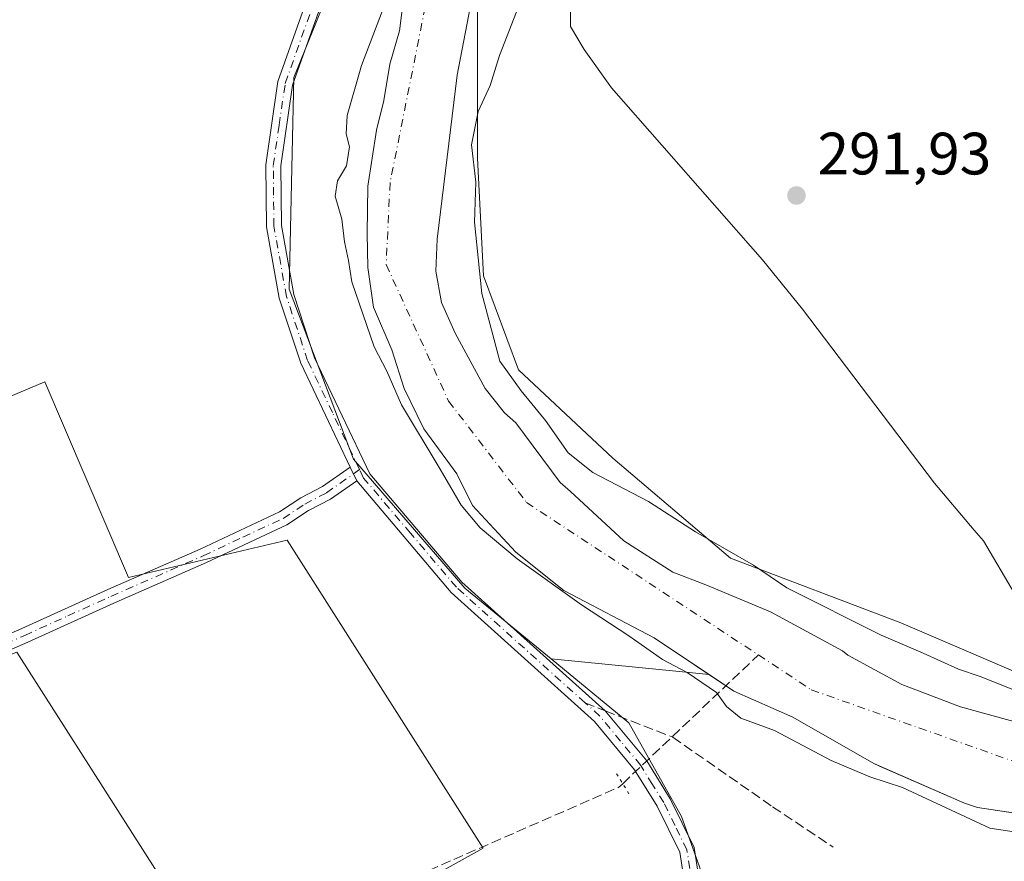
# Model space of a CAD drawing. Units: metres. Extents: x 587507 to 590996, y 4685046 to 4687385.
# Drawn here: x 588755 to 588920, y 4686832 to 4686973 of the extents above; entities that cross this region are included whole.
import ezdxf

# ---------------------------------------------------------------- set-up
doc = ezdxf.new("R2010")
doc.units = ezdxf.units.M
doc.header["$MEASUREMENT"] = 0
for name, pattern in [('DGN Style 3', [2.307223458686699, 1.648016756204785, -0.6592067024819142]), ('DGN Style 4', [2.6384748266838614, 1.318413404963828, -0.6592067024819142, 0.001648016756204785, -0.6592067024819142]), ('DGN Style 5', [1.1536117293433497, 0.4944050268614355, -0.6592067024819142])]:
    doc.linetypes.add(name, pattern=pattern)
for name, color, linetype, lineweight in [('Arbolado forestal CxS', 92, 'Continuous', 0), ('Camino Cxs', 7, 'Continuous', 0), ('Camino eje', 30, 'DGN Style 4', 13), ('Comarca', 135, 'Continuous', 13), ('Comarca CxS', 21, 'Continuous', 0), ('Corriente artificial lineal', 4, 'DGN Style 3', 13), ('Corriente natural Cxs', 4, 'Continuous', 13), ('Corriente natural eje', 4, 'DGN Style 4', 0), ('Cultivos herbáceos CxS', 92, 'Continuous', 0), ('Cultivos leñosos CxS', 92, 'Continuous', 0), ('Curva de nivel normal', 30, 'Continuous', 0), ('Matorral CxS', 135, 'Continuous', 0), ('Municipio', 91, 'Continuous', 13), ('Municipio CxS', 4, 'Continuous', 0), ('Pastizal CxS', 92, 'Continuous', 0), ('Pista no pavimentada Cxs', 111, 'Continuous', 0), ('Pista no pavimentada eje', 91, 'DGN Style 4', 0), ('Puente lineal', 2, 'DGN Style 5', 0), ('Punto de cota en terreno', 7, 'Continuous', 0), ('Rótulo de punto de cota en terreno', 7, 'Continuous', 0), ('Senda', 7, 'DGN Style 3', 0), ('Senda no paivmentada conexión', 7, 'DGN Style 3', 0), ('Suelo desnudo CxS', 253, 'Continuous', 0)]:
    doc.layers.add(name, color=color, linetype=linetype, lineweight=lineweight)
doc.styles.add('Style-Arial', font='txt')

# ---------------------------------------------------------------- blocks, each defined once
blk = doc.blocks.new('*U13')
at = {"layer": 'Cultivos herbáceos CxS', "color": 92, "linetype": 'Continuous', "lineweight": 0}
blk.add_polyline3d([(588814.3887, 4686997.5725, 294.5611000000063), (588800.7346999999, 4686963.7665, 294.0292000000045), (588799.9447999997, 4686928.2827, 294.0283999999957), (588810.7496999997, 4686899.782500001, 294.2704999999987), (588829.4128999999, 4686878.161499999, 294.1107000000048), (588843.8787000002, 4686866.272700001, 294.0798000000068), (588856.9167, 4686855.5573, 294.3028999999952), (588865.7577000001, 4686839.8323, 293.832899999994), (588870.6683, 4686826.074300001, 294.1690999999992), (588868.7043000003, 4686810.349300001, 294.2618999999977), (588849.8655000003, 4686808.7163, 293.0335000000051), (588809.9463000001, 4686791.708699999, 293.1983000000037), (588773.2465000004, 4686776.285900001, 293.4786000000022), (588759.8916999997, 4686765.203400001, 293.6820000000007), (588741.7715999996, 4686770.0964, 292.6600999999937)], dxfattribs=at)
blk.add_polyline3d([(588758.9390000004, 4686912.7675, 292.152700000006), (588658.8022999996, 4686870.523499999, 292.2770000000019), (588685.4008999999, 4686842.3599, 292.4407000000065), (588713.5642999997, 4686851.747500001, 292.575800000006), (588754.2446999997, 4686867.3935, 292.6349999999948), (588790.2304999996, 4686811.066500001, 292.5161999999983), (588832.4757000003, 4686834.535499999, 292.5430000000051), (588799.6190999999, 4686886.1687, 292.559500000003), (588773.0203, 4686879.910499999, 292.3531999999978)], close=True, dxfattribs=at)
blk = doc.blocks.new('*U16')
at = {"layer": 'Suelo desnudo CxS', "color": 253, "linetype": 'Continuous', "lineweight": 0}
for points in [[(588831.1401000004, 4686979.960100001, 288.0553999999975), (588828.1601999998, 4686964.1801, 288.3408000000054), (588824.7701000003, 4686936.690099999, 288.3138000000035), (588824.5301000001, 4686931.300100001, 288.2185999999929), (588825.5301999999, 4686926.030099999, 288.1665999999968), (588827.7801000001, 4686920.890100001, 288.1869000000006), (588832.8202000001, 4686911.610099999, 288.2106000000058), (588836.0800999999, 4686907.520099999, 288.1738999999943), (588837.9733999996, 4686905.8773, 288.3904000000039), (588845.4256999996, 4686895.853800001, 288.2621999999974), (588847.1558999997, 4686894.343, 288.1646000000038), (588856.0897000004, 4686886.096200001, 288.2341000000015), (588864.2917999999, 4686880.804500001, 288.1897000000026), (588869.8480000002, 4686878.687799999, 288.3665000000037), (588880.6961000003, 4686874.189900001, 288.5393999999943), (588892.8037999999, 4686867.628900001, 288.5236000000005), (588893.6901000004, 4686866.920100001, 288.4995999999956), (588902.7100999998, 4686861.9801, 288.2039999999979), (588912.5601000004, 4686858.2401, 288.2982999999949), (588927.9801000003, 4686853.960100001, 288.7418999999936)], [(588930.2784000002, 4686839.1326, 287.6217999999935), (588915.4508999996, 4686841.376900001, 288.2176000000036), (588913.2401000002, 4686842.050100001, 288.0948000000063), (588899.0078999996, 4686848.3048, 287.7664999999979), (588898.0401, 4686848.7301, 287.7289000000019), (588884.4700999996, 4686856.520099999, 288.0500000000029), (588874.5601000004, 4686860.880100001, 288.5448000000033), (588870.4212999997, 4686863.6414, 288.4912999999942), (588861.1901000004, 4686869.800100001, 288.3047999999981), (588846.0201000003, 4686877.7401, 289.2590000000055), (588837.9600999998, 4686884.190099999, 289.1830999999947), (588830.7001, 4686891.9801, 289.1784000000043), (588828.1056000004, 4686897.3365, 288.290399999998), (588822.5405000001, 4686904.8728, 288.888300000006), (588819.2331999998, 4686911.619700001, 288.9551999999967), (588817.1624999996, 4686918.1055, 288.4345999999932), (588814.0738000004, 4686925.245800001, 289.2553999999946), (588813.1610000003, 4686931.9133, 288.5783999999985), (588813.0286999998, 4686937.6018, 288.1015000000043), (588813.1610000003, 4686945.5393, 287.9177999999956), (588814.6162, 4686954.9321, 288.2246000000014), (588815.8068000004, 4686959.959200001, 288.1714000000065), (588816.8651000002, 4686966.044600001, 288.3543000000063), (588818.4526000004, 4686971.6008, 288.3613999999943), (588819.2463999996, 4686977.818600001, 289.4640999999974)]]:
    blk.add_polyline3d(points, dxfattribs=at)
blk = doc.blocks.new('*U19')
at = {"layer": 'Comarca CxS', "color": 21, "linetype": 'Continuous', "lineweight": 0, "flags": 128}
blk.add_lwpolyline([(588847.111999999, 4686977.243000002), (588847.1739999992, 4686972.368000001), (588849.424, 4686968.493000001), (588854.0490000007, 4686962.056), (588879.3609999995, 4686933.181), (588886.0480000008, 4686924.931), (588908.2359999996, 4686895.743000001), (588914.8890000001, 4686887.872), (588916.4230000008, 4686886.056), (588921.6100000001, 4686877.243), (588924.1019999998, 4686872.073999999), (588932.4410000006, 4686839.739), (588932.7970000008, 4686838.181), (588934.61, 4686832.181000001), (588942.4839999995, 4686806.743), (588952.2339999994, 4686773.868000001), (588952.6570000004, 4686772.639000001), (588967.7709999998, 4686731.586033332)], dxfattribs=at)
blk = doc.blocks.new('*U20')
at = {"layer": 'Municipio CxS', "color": 4, "linetype": 'Continuous', "lineweight": 0, "flags": 128}
blk.add_lwpolyline([(588847.111999999, 4686977.243000002), (588847.1739999992, 4686972.368000001), (588849.424, 4686968.493000001), (588854.0490000007, 4686962.056), (588879.3609999995, 4686933.181), (588886.0480000008, 4686924.931), (588908.2359999996, 4686895.743000001), (588914.8890000001, 4686887.872), (588916.4230000008, 4686886.056), (588921.6100000001, 4686877.243), (588924.1019999998, 4686872.073999999), (588932.4410000006, 4686839.739), (588932.7970000008, 4686838.181), (588934.61, 4686832.181000001), (588942.4839999995, 4686806.743), (588952.2339999994, 4686773.868000001), (588952.6570000004, 4686772.639000001), (588967.7709999998, 4686731.586033332)], dxfattribs=at)
blk = doc.blocks.new('5PATER')
at = {"layer": 'Cultivos herbáceos CxS', "linetype": 'Continuous', "lineweight": 0}
h = blk.add_hatch(color=51, dxfattribs=at)
edge = h.paths.add_edge_path()
edge.add_ellipse((0, 0), major_axis=(-0.1095731443231308, -0.1110710700762829), ratio=0.9994222409660322, start_angle=0, end_angle=360)

msp = doc.modelspace()

# ---------------------------------------------------------------- linework, layer by layer
at = {"layer": 'Arbolado forestal CxS', "color": 92, "linetype": 'Continuous', "lineweight": 0, "extrusion": (-0.06707878936758356, -0.9869893221878223, 0.1461249941118999), "elevation": -4665342.927777804, "flags": 128}
msp.add_lwpolyline([(269688.100846241, 689417.4008782868), (269707.4182044357, 689413.6162546481), (269714.7607775423, 689411.7517412128)], dxfattribs=at)
at = {"layer": 'Arbolado forestal CxS', "color": 92, "linetype": 'Continuous', "lineweight": 0}
for points in [[(588843.8787000002, 4686866.272700001, 294.0798000000068), (588856.9167, 4686855.5573, 294.3028999999952), (588865.7577000001, 4686839.8323, 293.832899999994), (588870.6683, 4686826.074300001, 294.1690999999992), (588868.7043000003, 4686810.349300001, 294.2618999999977), (588849.8655000003, 4686808.7163, 293.0335000000051), (588809.9463000001, 4686791.708699999, 293.1983000000037), (588773.2465000004, 4686776.285900001, 293.4786000000022), (588759.8916999997, 4686765.203400001, 293.6820000000007), (588741.7715999996, 4686770.0964, 292.6600999999937), (588733.3049999997, 4686774.753000001, 293.1693999999989), (588725.6849999996, 4686781.1031, 292.7468999999983), (588710.8683000002, 4686781.1031, 292.6410000000033), (588696.8981999997, 4686778.562999999, 292.7213999999949), (588685.0448000003, 4686777.293099999, 292.6993999999977), (588673.6146999998, 4686785.7597, 292.8178999999946), (588658.7981000004, 4686788.299699999, 292.6897999999928), (588651.6014, 4686784.489700001, 292.443299999999), (588641.4413999999, 4686772.636399999, 292.420299999998), (588629.6248000005, 4686767.154300001, 292.2602000000043)], [(588741.7715999996, 4686770.0964, 292.6600999999937), (588759.8916999997, 4686765.203400001, 293.6820000000007), (588773.2465000004, 4686776.285900001, 293.4786000000022), (588809.9463000001, 4686791.708699999, 293.1983000000037), (588849.8655000003, 4686808.7163, 293.0335000000051), (588868.7043000003, 4686810.349300001, 294.2618999999977), (588870.6683, 4686826.074300001, 294.1690999999992), (588865.7577000001, 4686839.8323, 293.832899999994), (588856.9167, 4686855.5573, 294.3028999999952), (588843.8787000002, 4686866.272700001, 294.0798000000068), (588863.1140999999, 4686864.4111, 290.3358000000007), (588870.4212999997, 4686863.6414, 288.4912999999942), (588874.5601000004, 4686860.880100001, 288.5448000000033), (588884.4700999996, 4686856.520099999, 288.0500000000029), (588898.0401, 4686848.7301, 287.7289000000019), (588899.0078999996, 4686848.3048, 287.7664999999979), (588913.2401000002, 4686842.050100001, 288.0948000000063), (588915.4508999996, 4686841.376900001, 288.2176000000036), (588930.2784000002, 4686839.1326, 287.6217999999935)], [(588870.4212999997, 4686863.6414, 288.4912999999942), (588874.5601000004, 4686860.880100001, 288.5448000000033), (588884.4700999996, 4686856.520099999, 288.0500000000029), (588898.0401, 4686848.7301, 287.7289000000019), (588899.0078999996, 4686848.3048, 287.7664999999979), (588913.2401000002, 4686842.050100001, 288.0948000000063), (588915.4508999996, 4686841.376900001, 288.2176000000036), (588930.2784000002, 4686839.1326, 287.6217999999935)]]:
    msp.add_polyline3d(points, dxfattribs=at)
at = {"layer": 'Camino Cxs', "color": 7, "linetype": 'Continuous', "lineweight": 0, "extrusion": (-0.01044209626316428, 0.02184218300570085, 0.9997068978791616), "elevation": 96517.92778384687, "flags": 128}
msp.add_lwpolyline([(-2552757.065813967, -3973387.721405579), (-2552757.065813967, -3973390.249299057)], dxfattribs=at)
at = {"layer": 'Camino Cxs', "color": 7, "linetype": 'Continuous', "lineweight": 0}
for points in [[(588613.7901, 4686810.1801, 293.2350000000006), (588615.2801000001, 4686809.850099999, 293.694399999993), (588617.1001000004, 4686810.030099999, 294.2765000000072), (588621.6801000005, 4686811.380100001, 294.5531000000047), (588631.8701, 4686816.380100001, 292.980899999995), (588645.1401000004, 4686822.6601, 292.9758000000002), (588652.6801000005, 4686825.890100001, 292.7899999999936), (588665.3501000004, 4686831.790100001, 293.1883999999991), (588678.8300999999, 4686837.3201, 292.7446000000054), (588691.6300999997, 4686843.0701, 292.6361999999936), (588705.6201, 4686849.720100001, 292.6296000000002), (588721.9001000002, 4686856.610099999, 292.6162999999942), (588738.5500999996, 4686864.140100001, 292.6100000000006), (588755.0900999998, 4686871.360099999, 292.8625000000029), (588769.5401, 4686877.9001, 292.7419999999984), (588785.0301000001, 4686884.700099999, 292.4470000000001), (588798.3300999999, 4686890.940099999, 292.7189999999973), (588801.9200999998, 4686893.300100001, 293.1542999999947), (588805.5701000001, 4686895.200099999, 293.773199999996), (588810.1901000004, 4686898.4301, 294.3334999999934)], [(588738.5500999996, 4686864.140100001, 292.6100000000006), (588755.0900999998, 4686871.360099999, 292.8625000000029), (588769.5401, 4686877.9001, 292.7419999999984), (588785.0301000001, 4686884.700099999, 292.4470000000001), (588798.3300999999, 4686890.940099999, 292.7189999999973), (588801.9200999998, 4686893.300100001, 293.1542999999947), (588805.5701000001, 4686895.200099999, 293.773199999996), (588810.1901000004, 4686898.4301, 294.3334999999934), (588811.2801000001, 4686896.1501, 294.3947000000044), (588806.8701, 4686893.0601, 294.0319000000018), (588803.1901000004, 4686891.140100001, 293.6555999999982), (588799.5500999996, 4686888.7501, 293.2400999999954), (588786.0601000004, 4686882.4301, 292.6251000000047), (588770.5500999996, 4686875.620100001, 293.4967999999935), (588756.1001000004, 4686869.0701, 293.6120999999985), (588739.5701000001, 4686861.860099999, 292.6925999999949)], [(588811.2801000001, 4686896.1501, 294.3947000000044), (588806.8701, 4686893.0601, 294.0319000000018), (588803.1901000004, 4686891.140100001, 293.6555999999982), (588799.5500999996, 4686888.7501, 293.2400999999954), (588786.0601000004, 4686882.4301, 292.6251000000047), (588770.5500999996, 4686875.620100001, 293.4967999999935), (588756.1001000004, 4686869.0701, 293.6120999999985), (588739.5701000001, 4686861.860099999, 292.6925999999949), (588722.9001000002, 4686854.3201, 292.7121000000043), (588706.6501000002, 4686847.440099999, 292.7407999999996), (588692.6801000005, 4686840.800100001, 292.6913999999961), (588679.8201000001, 4686835.020099999, 292.7342000000062), (588666.3601000002, 4686829.5001, 293.1882000000041), (588653.7001, 4686823.600099999, 292.9210000000021), (588646.1700999998, 4686820.380100001, 293.0617000000057), (588632.9600999998, 4686814.130100001, 293.0795999999973), (588622.5800999999, 4686809.040100001, 293.8135000000038), (588619.5917999997, 4686808.1908, 293.8151000000071)]]:
    msp.add_polyline3d(points, dxfattribs=at)
at = {"layer": 'Camino eje', "color": 30, "linetype": 'DGN Style 4', "lineweight": 13}
msp.add_polyline3d([(588747.3300999999, 4686866.610099999, 292.6548999999941), (588755.5950999996, 4686870.215100001, 293.2063000000053), (588762.8201000001, 4686873.4901, 292.9082999999956), (588770.0450999998, 4686876.7601, 293.0592000000034), (588785.5450999998, 4686883.565099999, 292.5354999999981), (588792.1951000001, 4686886.6851, 292.475099999996), (588798.9401000004, 4686889.845100001, 292.9557999999961), (588802.5551000005, 4686892.220100001, 293.3319999999949), (588806.2200999996, 4686894.130100001, 293.9033999999957), (588810.7330999998, 4686897.2941, 294.3469999999944), (588811.7710999995, 4686898.0153, 294.4375)], dxfattribs=at)
at = {"layer": 'Comarca', "color": 135, "linetype": 'Continuous', "lineweight": 13, "flags": 128}
msp.add_lwpolyline([(588847.1119999996, 4686977.243000003), (588847.1739999999, 4686972.368000002), (588849.4240000006, 4686968.493), (588854.0490000013, 4686962.056000001), (588879.361, 4686933.181000001), (588886.0480000013, 4686924.931000001), (588908.2360000003, 4686895.743000002), (588914.8890000007, 4686887.872000001), (588916.4230000013, 4686886.055999998), (588921.6100000006, 4686877.243000001), (588924.1020000004, 4686872.073999997), (588932.441000001, 4686839.738999999), (588932.7970000014, 4686838.181), (588934.6100000005, 4686832.181000002), (588942.4840000002, 4686806.743000001), (588952.2340000023, 4686773.868), (588952.6570000009, 4686772.639000001), (588967.7710000004, 4686731.585999999)], dxfattribs=at)
msp.add_lwpolyline([(588847.1119999996, 4686977.243000003), (588847.1739999999, 4686972.368000002), (588849.4240000006, 4686968.493), (588854.0490000013, 4686962.056000001), (588879.361, 4686933.181000001), (588886.0480000013, 4686924.931000001), (588908.2360000003, 4686895.743000002), (588914.8890000007, 4686887.872000001), (588916.4230000013, 4686886.055999998), (588921.6100000006, 4686877.243000001), (588924.1020000004, 4686872.073999997), (588932.441000001, 4686839.738999999), (588932.7970000014, 4686838.181), (588934.6100000005, 4686832.181000002), (588942.4840000002, 4686806.743000001), (588952.2340000023, 4686773.868), (588952.6570000009, 4686772.639000001), (588967.7710000004, 4686731.585999999)], dxfattribs=at)
at = {"layer": 'Comarca CxS', "color": 21, "linetype": 'Continuous', "lineweight": 0, "flags": 128}
msp.add_lwpolyline([(588967.7709999998, 4686731.586033332), (588952.6570000004, 4686772.639000001), (588952.2339999994, 4686773.868000001), (588942.4839999995, 4686806.743), (588934.61, 4686832.181000001), (588932.7970000008, 4686838.181), (588932.4410000006, 4686839.739), (588924.1019999998, 4686872.073999999), (588921.6100000001, 4686877.243), (588916.4230000008, 4686886.056), (588914.8890000001, 4686887.872), (588908.2359999996, 4686895.743000001), (588886.0480000008, 4686924.931), (588879.3609999995, 4686933.181), (588854.0490000007, 4686962.056), (588849.424, 4686968.493000001), (588847.1739999992, 4686972.368000001), (588847.111999999, 4686977.243000002)], dxfattribs=at)
at = {"layer": 'Corriente artificial lineal', "color": 4, "linetype": 'DGN Style 3', "lineweight": 13, "extrusion": (0.1429794613621957, 0.1355657394201299, 0.9803972684193127), "elevation": 719857.9758308466, "flags": 128}
msp.add_lwpolyline([(2995945.205985797, -3580417.213750921), (2995945.205985797, -3580449.217352048)], dxfattribs=at)
at = {"layer": 'Corriente artificial lineal', "color": 4, "linetype": 'DGN Style 3', "lineweight": 13}
msp.add_polyline3d([(588620.2807, 4686807.1492, 292.6713000000018), (588669.4357000003, 4686829.191299999, 292.8309000000008), (588700.6566000005, 4686778.391200001, 292.6872000000003), (588702.2440999999, 4686775.7454, 292.6953999999969), (588785.3234999999, 4686814.162900001, 292.5996000000014), (588855.2795000002, 4686844.7488, 293.5950000000012), (588855.9035, 4686845.340500001, 293.780700000003)], dxfattribs=at)
at = {"layer": 'Corriente natural Cxs', "color": 4, "linetype": 'Continuous', "lineweight": 13}
for points in [[(588831.1401000004, 4686979.960100001, 288.0553999999975), (588828.1601, 4686964.1801, 288.3407000000007), (588824.7701000003, 4686936.690099999, 288.3138000000035), (588824.5301000001, 4686931.300100001, 288.2185999999929), (588825.5301000001, 4686926.030099999, 288.1665999999968), (588827.7801000001, 4686920.890100001, 288.1869000000006), (588832.8201000001, 4686911.610099999, 288.2106000000058), (588836.0800999999, 4686907.520099999, 288.1738999999943), (588837.9732999997, 4686905.8773, 288.3904000000039), (588845.4256999996, 4686895.853800001, 288.2621999999974), (588847.1558999997, 4686894.343, 288.1646000000038), (588856.0897000004, 4686886.096200001, 288.2341000000015), (588864.2917999999, 4686880.804500001, 288.1897000000026), (588869.8480000002, 4686878.687799999, 288.3665000000037), (588880.6960000005, 4686874.189900001, 288.5393999999943), (588892.8037999999, 4686867.628900001, 288.5236000000005), (588893.6901000004, 4686866.920100001, 288.4995999999956), (588902.7100999998, 4686861.9801, 288.2039999999979), (588912.5601000004, 4686858.2401, 288.2982999999949), (588927.9801000003, 4686853.960100001, 288.7418999999936)], [(588831.1401000004, 4686979.960100001, 288.0553999999975), (588828.1601, 4686964.1801, 288.3407000000007), (588824.7701000003, 4686936.690099999, 288.3138000000035), (588824.5301000001, 4686931.300100001, 288.2185999999929), (588825.5301000001, 4686926.030099999, 288.1665999999968), (588827.7801000001, 4686920.890100001, 288.1869000000006), (588832.8201000001, 4686911.610099999, 288.2106000000058), (588836.0800999999, 4686907.520099999, 288.1738999999943), (588837.9732999997, 4686905.8773, 288.3904000000039), (588845.4256999996, 4686895.853800001, 288.2621999999974), (588847.1558999997, 4686894.343, 288.1646000000038), (588856.0897000004, 4686886.096200001, 288.2341000000015), (588864.2917999999, 4686880.804500001, 288.1897000000026), (588869.8480000002, 4686878.687799999, 288.3665000000037), (588880.6960000005, 4686874.189900001, 288.5393999999943), (588892.8037999999, 4686867.628900001, 288.5236000000005), (588893.6901000004, 4686866.920100001, 288.4995999999956), (588902.7100999998, 4686861.9801, 288.2039999999979), (588912.5601000004, 4686858.2401, 288.2982999999949), (588927.9801000003, 4686853.960100001, 288.7418999999936)], [(588930.4895000001, 4686839.100600001, 287.6162999999942), (588915.4507999998, 4686841.376900001, 288.2176000000036), (588913.2401000002, 4686842.050100001, 288.0948000000063), (588898.0401, 4686848.7301, 287.7289000000019), (588884.4700999996, 4686856.520099999, 288.0500000000029), (588874.5601000004, 4686860.880100001, 288.5448000000033), (588861.1901000004, 4686869.800100001, 288.3047999999981), (588846.0201000003, 4686877.7401, 289.2590000000055), (588837.9600999998, 4686884.190099999, 289.1830999999947), (588830.7001, 4686891.9801, 289.1784000000043), (588828.1056000004, 4686897.3365, 288.290399999998), (588822.5405000001, 4686904.8728, 288.888300000006), (588819.2331999998, 4686911.619700001, 288.9551999999967), (588817.1624999996, 4686918.1055, 288.4345999999932), (588814.0738000004, 4686925.245800001, 289.2553999999946), (588813.1610000003, 4686931.9133, 288.5783999999985), (588813.0286999998, 4686937.6018, 288.1015000000043), (588813.1610000003, 4686945.5393, 287.9177999999956), (588814.6162, 4686954.9321, 288.2246000000014), (588815.8068000004, 4686959.959200001, 288.1714000000065), (588816.8651000002, 4686966.044600001, 288.3543000000063), (588818.4526000004, 4686971.6008, 288.3613999999943), (588819.2463999996, 4686977.818600001, 289.4640999999974)], [(588930.4895000001, 4686839.100600001, 287.6162999999942), (588915.4507999998, 4686841.376900001, 288.2176000000036), (588913.2401000002, 4686842.050100001, 288.0948000000063), (588898.0401, 4686848.7301, 287.7289000000019), (588884.4700999996, 4686856.520099999, 288.0500000000029), (588874.5601000004, 4686860.880100001, 288.5448000000033), (588861.1901000004, 4686869.800100001, 288.3047999999981), (588846.0201000003, 4686877.7401, 289.2590000000055), (588837.9600999998, 4686884.190099999, 289.1830999999947), (588830.7001, 4686891.9801, 289.1784000000043), (588828.1056000004, 4686897.3365, 288.290399999998), (588822.5405000001, 4686904.8728, 288.888300000006), (588819.2331999998, 4686911.619700001, 288.9551999999967), (588817.1624999996, 4686918.1055, 288.4345999999932), (588814.0738000004, 4686925.245800001, 289.2553999999946), (588813.1610000003, 4686931.9133, 288.5783999999985), (588813.0286999998, 4686937.6018, 288.1015000000043), (588813.1610000003, 4686945.5393, 287.9177999999956), (588814.6162, 4686954.9321, 288.2246000000014), (588815.8068000004, 4686959.959200001, 288.1714000000065), (588816.8651000002, 4686966.044600001, 288.3543000000063), (588818.4526000004, 4686971.6008, 288.3613999999943), (588819.2463999996, 4686977.818600001, 289.4640999999974)]]:
    msp.add_polyline3d(points, dxfattribs=at)
at = {"layer": 'Corriente natural eje', "color": 4, "linetype": 'DGN Style 4', "lineweight": 0}
msp.add_polyline3d([(588822.7701000003, 4686975.600099999, 287.5265999999974), (588816.8800999997, 4686946.1601, 287.6584000000003), (588816.2301000003, 4686932.4101, 287.911300000007), (588826.7001, 4686909.5101, 287.1873999999953), (588839.7901, 4686892.5001, 287.1791999999987), (588878.6722999997, 4686866.9287, 287.4750000000058), (588887.5500999996, 4686861.090100001, 287.4502000000066), (588941.2100999998, 4686842.110099999, 287.3502000000008), (589005.3400999998, 4686827.0601, 287.8046999999933), (589021.0401, 4686811.350099999, 287.6983000000037), (589031.5100999996, 4686785.8301, 286.3600000000006), (589034.7701000003, 4686742.850099999, 287.0783999999985)], dxfattribs=at)
at = {"layer": 'Cultivos herbáceos CxS', "color": 92, "linetype": 'Continuous', "lineweight": 0}
for points in [[(588897.8265000005, 4687358.4608, 294.2231999999931), (588909.9398999996, 4687342.7415, 294.3081999999995), (588917.7984999996, 4687319.1557, 294.2348000000056), (588925.6557999998, 4687273.9483, 294.5071000000025), (588928.1865999997, 4687255.378900001, 294.0987000000023), (588935.5006999997, 4687252.101700001, 293.1294999999955), (588938.8179000001, 4687195.2303, 293.6358999999939), (588941.6272999998, 4687163.8521, 292.9741000000067), (588920.7685000002, 4687139.578500001, 292.9021000000066), (588907.0160999997, 4687112.060699999, 294.1919999999955), (588884.0878999997, 4687080.224099999, 293.6502999999939), (588857.6338999998, 4687057.723099999, 294.0746000000072), (588833.6836999999, 4687039.058300001, 294.0864000000001), (588817.6513999999, 4687004.5875, 294.4098999999987), (588814.3887, 4686997.5725, 294.5611000000063), (588800.7346999999, 4686963.7665, 294.0292000000045), (588799.9447999997, 4686928.2827, 294.0283999999957), (588810.7496999997, 4686899.782500001, 294.2704999999987), (588829.4128999999, 4686878.161499999, 294.1107000000048), (588843.8787000002, 4686866.272700001, 294.0798000000068)], [(588852.4329000004, 4686999.1183, 287.9358999999968), (588847.1612999998, 4686994.443700001, 288.0513999999966), (588845.3547, 4686993.669299999, 287.9655000000057), (588831.5405000001, 4686974.9221, 288.422000000006), (588831.5405000001, 4686950.2545, 290.0255999999936), (588832.5270999996, 4686930.520300001, 289.9853000000003), (588838.4471000005, 4686914.733100001, 290.4784000000073), (588854.2345000004, 4686899.932499999, 290.9747000000062), (588873.9682, 4686883.158299999, 290.0954999999958), (588902.5821000002, 4686872.304500001, 290.8040000000037), (588927.7522999998, 4686861.517300001, 290.4069000000018), (588927.5948999999, 4686862.7193, 290.5383000000002), (588963.6584999999, 4686855.6437, 290.5029000000068), (588994.9654000001, 4686853.8003, 292.3706999999995), (588995.9124999996, 4686864.103499999, 293.7053000000014), (588991.4914999995, 4686878.160300001, 292.0415000000066), (588940.4121000003, 4686925.333699999, 293.3999999999942), (588929.6073000003, 4686959.7303, 293.4775999999983), (588922.7324999999, 4687046.2149, 293.9784999999974), (588928.0975000003, 4687057.8007, 293.8840999999957), (588930.9370999997, 4687059.4617, 293.7170000000042), (588932.5176999997, 4687060.386499999, 293.7728000000061), (588943.0787000004, 4687085.2685, 292.8242000000027), (588974.5390999997, 4687122.710300001, 293.5641999999934)], [(588831.5405000001, 4686974.9221, 288.422000000006), (588831.5405000001, 4686950.2545, 290.0255999999936), (588832.5270999996, 4686930.520300001, 289.9853000000003), (588838.4471000005, 4686914.733100001, 290.4784000000073), (588854.2345000004, 4686899.932499999, 290.9747000000062), (588873.9682, 4686883.158299999, 290.0954999999958), (588902.5821000002, 4686872.304500001, 290.8040000000037), (588927.7522999998, 4686861.517300001, 290.4069000000018), (588927.5948999999, 4686862.7193, 290.5383000000002), (588963.6584999999, 4686855.6437, 290.5029000000068), (588994.9654000001, 4686853.8003, 292.3706999999995), (588995.9124999996, 4686864.103499999, 293.7053000000014), (588991.4914999995, 4686878.160300001, 292.0415000000066), (588940.4121000003, 4686925.333699999, 293.3999999999942), (588929.6073000003, 4686959.7303, 293.4775999999983), (588922.7324999999, 4687046.2149, 293.9784999999974)], [(588927.9801000003, 4686853.960100001, 288.7418999999936), (588912.5601000004, 4686858.2401, 288.2982999999949), (588902.7100999998, 4686861.9801, 288.2039999999979), (588893.6901000004, 4686866.920100001, 288.4995999999956), (588892.8037999999, 4686867.628900001, 288.5236000000005), (588880.6961000003, 4686874.189900001, 288.5393999999943), (588869.8480000002, 4686878.687799999, 288.3665000000037), (588864.2917999999, 4686880.804500001, 288.1897000000026), (588856.0897000004, 4686886.096200001, 288.2341000000015), (588847.1558999997, 4686894.343, 288.1646000000038), (588845.4256999996, 4686895.853800001, 288.2621999999974), (588837.9733999996, 4686905.8773, 288.3904000000039), (588836.0800999999, 4686907.520099999, 288.1738999999943), (588832.8202000001, 4686911.610099999, 288.2106000000058), (588827.7801000001, 4686920.890100001, 288.1869000000006), (588825.5301999999, 4686926.030099999, 288.1665999999968), (588824.5301000001, 4686931.300100001, 288.2185999999929), (588824.7701000003, 4686936.690099999, 288.3138000000035), (588828.1601999998, 4686964.1801, 288.3408000000054), (588831.1401000004, 4686979.960100001, 288.0553999999975)], [(588831.1401000004, 4686979.960100001, 288.0553999999975), (588828.1601999998, 4686964.1801, 288.3408000000054), (588824.7701000003, 4686936.690099999, 288.3138000000035), (588824.5301000001, 4686931.300100001, 288.2185999999929), (588825.5301999999, 4686926.030099999, 288.1665999999968), (588827.7801000001, 4686920.890100001, 288.1869000000006), (588832.8202000001, 4686911.610099999, 288.2106000000058), (588836.0800999999, 4686907.520099999, 288.1738999999943), (588837.9733999996, 4686905.8773, 288.3904000000039), (588845.4256999996, 4686895.853800001, 288.2621999999974), (588847.1558999997, 4686894.343, 288.1646000000038), (588856.0897000004, 4686886.096200001, 288.2341000000015), (588864.2917999999, 4686880.804500001, 288.1897000000026), (588869.8480000002, 4686878.687799999, 288.3665000000037), (588880.6961000003, 4686874.189900001, 288.5393999999943), (588892.8037999999, 4686867.628900001, 288.5236000000005), (588893.6901000004, 4686866.920100001, 288.4995999999956), (588902.7100999998, 4686861.9801, 288.2039999999979), (588912.5601000004, 4686858.2401, 288.2982999999949), (588927.9801000003, 4686853.960100001, 288.7418999999936)], [(588790.2304999996, 4686811.066500001, 292.5161999999983), (588832.4757000003, 4686834.535499999, 292.5430000000051), (588799.6190999999, 4686886.1687, 292.559500000003), (588773.0203, 4686879.910499999, 292.3531999999978), (588758.9390000004, 4686912.7675, 292.152700000006), (588658.8022999996, 4686870.523499999, 292.2770000000019), (588685.4008999999, 4686842.3599, 292.4407000000065), (588713.5642999997, 4686851.747500001, 292.575800000006), (588754.2446999997, 4686867.3935, 292.6349999999948), (588790.2304999996, 4686811.066500001, 292.5161999999983)], [(588843.8787000002, 4686866.272700001, 294.0798000000068), (588856.9167, 4686855.5573, 294.3028999999952), (588865.7577000001, 4686839.8323, 293.832899999994), (588870.6683, 4686826.074300001, 294.1690999999992), (588868.7043000003, 4686810.349300001, 294.2618999999977), (588849.8655000003, 4686808.7163, 293.0335000000051), (588809.9463000001, 4686791.708699999, 293.1983000000037), (588773.2465000004, 4686776.285900001, 293.4786000000022), (588759.8916999997, 4686765.203400001, 293.6820000000007), (588741.7715999996, 4686770.0964, 292.6600999999937), (588733.3049999997, 4686774.753000001, 293.1693999999989), (588725.6849999996, 4686781.1031, 292.7468999999983), (588710.8683000002, 4686781.1031, 292.6410000000033), (588696.8981999997, 4686778.562999999, 292.7213999999949), (588685.0448000003, 4686777.293099999, 292.6993999999977), (588673.6146999998, 4686785.7597, 292.8178999999946), (588658.7981000004, 4686788.299699999, 292.6897999999928), (588651.6014, 4686784.489700001, 292.443299999999), (588641.4413999999, 4686772.636399999, 292.420299999998), (588629.6248000005, 4686767.154300001, 292.2602000000043)]]:
    msp.add_polyline3d(points, dxfattribs=at)
at = {"layer": 'Cultivos leñosos CxS', "color": 92, "linetype": 'Continuous', "lineweight": 0}
msp.add_polyline3d([(588758.9390000004, 4686912.7675, 292.152700000006), (588773.0203, 4686879.910499999, 292.3531999999978), (588799.6190999999, 4686886.1687, 292.559500000003), (588832.4757000003, 4686834.535499999, 292.5430000000051), (588790.2304999996, 4686811.066500001, 292.5161999999983), (588754.2446999997, 4686867.3935, 292.6349999999948), (588713.5642999997, 4686851.747500001, 292.575800000006), (588685.4008999999, 4686842.3599, 292.4407000000065), (588658.8022999996, 4686870.523499999, 292.2770000000019)], close=True, dxfattribs=at)
msp.add_polyline3d([(588790.2304999996, 4686811.066500001, 292.5161999999983), (588832.4757000003, 4686834.535499999, 292.5430000000051), (588799.6190999999, 4686886.1687, 292.559500000003), (588773.0203, 4686879.910499999, 292.3531999999978), (588758.9390000004, 4686912.7675, 292.152700000006), (588658.8022999996, 4686870.523499999, 292.2770000000019), (588685.4008999999, 4686842.3599, 292.4407000000065), (588713.5642999997, 4686851.747500001, 292.575800000006), (588754.2446999997, 4686867.3935, 292.6349999999948), (588790.2304999996, 4686811.066500001, 292.5161999999983)], dxfattribs=at)
at = {"layer": 'Curva de nivel normal', "color": 30, "linetype": 'Continuous', "lineweight": 0, "elevation": 290, "flags": 128}
for points in [[(588925.6799999997, 4686836.6601), (588917.5099999999, 4686837.870100001), (588902.8399999999, 4686844.710100001), (588897.3799999999, 4686846.4801), (588890.8600000005, 4686849.2401), (588881.3499999996, 4686854.2601), (588875.7000000002, 4686856.3301), (588873.3399999999, 4686858.300100001), (588871.6600000003, 4686860.620100001), (588866.7000000002, 4686863.9901), (588862.5599999996, 4686866.190099999), (588856.9299999997, 4686870.140100001), (588849.0199999996, 4686875.3201), (588838.2000000002, 4686883.0801), (588831.9800000004, 4686888.2601), (588828.7999999998, 4686892.0801), (588825.0999999996, 4686898.390100001), (588818.7800000003, 4686908.9001), (588816.3300000001, 4686914.520099999), (588814.2000000002, 4686918.610099999), (588810.4600000001, 4686929.5001), (588809.8899999997, 4686933.110099999), (588809.2599999999, 4686936.200099999), (588808.7699999996, 4686940.040100001), (588807.6799999997, 4686943.9001), (588808.0800000001, 4686946.4801), (588809.5599999996, 4686948.9901), (588810.0599999996, 4686952.1501), (588809.5099999999, 4686954.350099999), (588809.6900000004, 4686957.440099999), (588812.0599999996, 4686965.8301), (588817.0800000001, 4686978.9001)], [(588838.4800000004, 4686975.800100001), (588835.2300000004, 4686967.470100001), (588833.6600000003, 4686962.460100001), (588831.6699999999, 4686958.090100001), (588830.5300000003, 4686952.4901), (588831.2699999996, 4686946.2601), (588831.0599999996, 4686939.5001), (588832.2800000003, 4686927.550100001), (588835.2699999996, 4686916.210100001), (588838.8600000005, 4686911.220100001), (588842.9600000001, 4686906.270099999), (588846.7599999999, 4686900.8101), (588850.8700000001, 4686897.520099999), (588860.25, 4686892.6601), (588868.1100000005, 4686887.5601), (588877.8300000001, 4686881.9801), (588883.4199999999, 4686878.1801), (588899.29, 4686870.2501), (588906.3300000001, 4686867.210100001), (588912.2400000002, 4686864.540100001), (588915.8700000001, 4686863.3201), (588922.4800000004, 4686860.700099999)]]:
    msp.add_lwpolyline(points, dxfattribs=at)
at = {"layer": 'Matorral CxS', "color": 135, "linetype": 'Continuous', "lineweight": 0, "extrusion": (-0.06707878936758356, -0.9869893221878223, 0.1461249941118999), "elevation": -4665342.927777804, "flags": 128}
msp.add_lwpolyline([(269688.100846241, 689417.4008782868), (269707.4182044357, 689413.6162546481), (269714.7607775423, 689411.7517412128)], dxfattribs=at)
at = {"layer": 'Matorral CxS', "color": 135, "linetype": 'Continuous', "lineweight": 0}
for points in [[(588897.8265000005, 4687358.4608, 294.2231999999931), (588909.9398999996, 4687342.7415, 294.3081999999995), (588917.7984999996, 4687319.1557, 294.2348000000056), (588925.6557999998, 4687273.9483, 294.5071000000025), (588928.1865999997, 4687255.378900001, 294.0987000000023), (588935.5006999997, 4687252.101700001, 293.1294999999955), (588938.8179000001, 4687195.2303, 293.6358999999939), (588941.6272999998, 4687163.8521, 292.9741000000067), (588920.7685000002, 4687139.578500001, 292.9021000000066), (588907.0160999997, 4687112.060699999, 294.1919999999955), (588884.0878999997, 4687080.224099999, 293.6502999999939), (588857.6338999998, 4687057.723099999, 294.0746000000072), (588833.6836999999, 4687039.058300001, 294.0864000000001), (588817.6513999999, 4687004.5875, 294.4098999999987), (588814.3887, 4686997.5725, 294.5611000000063), (588800.7346999999, 4686963.7665, 294.0292000000045), (588799.9447999997, 4686928.2827, 294.0283999999957), (588810.7496999997, 4686899.782500001, 294.2704999999987), (588829.4128999999, 4686878.161499999, 294.1107000000048), (588843.8787000002, 4686866.272700001, 294.0798000000068)], [(588819.2463999996, 4686977.818600001, 289.4640999999974), (588818.4526000004, 4686971.6008, 288.3613999999943), (588816.8651000002, 4686966.044600001, 288.3543000000063), (588815.8068000004, 4686959.959200001, 288.1714000000065), (588814.6162, 4686954.9321, 288.2246000000014), (588813.1610000003, 4686945.5393, 287.9177999999956), (588813.0286999998, 4686937.6018, 288.1015000000043), (588813.1610000003, 4686931.9133, 288.5783999999985), (588814.0738000004, 4686925.245800001, 289.2553999999946), (588817.1624999996, 4686918.1055, 288.4345999999932), (588819.2331999998, 4686911.619700001, 288.9551999999967), (588822.5405000001, 4686904.8728, 288.888300000006), (588828.1056000004, 4686897.3365, 288.290399999998), (588830.7001, 4686891.9801, 289.1784000000043), (588837.9600999998, 4686884.190099999, 289.1830999999947), (588846.0201000003, 4686877.7401, 289.2590000000055), (588861.1901000004, 4686869.800100001, 288.3047999999981), (588870.4212999997, 4686863.6414, 288.4912999999942), (588863.1140999999, 4686864.4111, 290.3358000000007), (588843.8787000002, 4686866.272700001, 294.0798000000068), (588829.4128999999, 4686878.161499999, 294.1107000000048), (588810.7496999997, 4686899.782500001, 294.2704999999987), (588799.9447999997, 4686928.2827, 294.0283999999957), (588800.7346999999, 4686963.7665, 294.0292000000045), (588814.3887, 4686997.5725, 294.5611000000063)], [(588819.2463999996, 4686977.818600001, 289.4640999999974), (588818.4526000004, 4686971.6008, 288.3613999999943), (588816.8651000002, 4686966.044600001, 288.3543000000063), (588815.8068000004, 4686959.959200001, 288.1714000000065), (588814.6162, 4686954.9321, 288.2246000000014), (588813.1610000003, 4686945.5393, 287.9177999999956), (588813.0286999998, 4686937.6018, 288.1015000000043), (588813.1610000003, 4686931.9133, 288.5783999999985), (588814.0738000004, 4686925.245800001, 289.2553999999946), (588817.1624999996, 4686918.1055, 288.4345999999932), (588819.2331999998, 4686911.619700001, 288.9551999999967), (588822.5405000001, 4686904.8728, 288.888300000006), (588828.1056000004, 4686897.3365, 288.290399999998), (588830.7001, 4686891.9801, 289.1784000000043), (588837.9600999998, 4686884.190099999, 289.1830999999947), (588846.0201000003, 4686877.7401, 289.2590000000055), (588861.1901000004, 4686869.800100001, 288.3047999999981), (588870.4212999997, 4686863.6414, 288.4912999999942)]]:
    msp.add_polyline3d(points, dxfattribs=at)
at = {"layer": 'Municipio', "color": 91, "linetype": 'Continuous', "lineweight": 13, "flags": 128}
msp.add_lwpolyline([(588847.1119999996, 4686977.243000003), (588847.1739999999, 4686972.368000002), (588849.4240000006, 4686968.493), (588854.0490000013, 4686962.056000001), (588879.361, 4686933.181000001), (588886.0480000013, 4686924.931000001), (588908.2360000003, 4686895.743000002), (588914.8890000007, 4686887.872000001), (588916.4230000013, 4686886.055999998), (588921.6100000006, 4686877.243000001), (588924.1020000004, 4686872.073999997), (588932.441000001, 4686839.738999999), (588932.7970000014, 4686838.181), (588934.6100000005, 4686832.181000002), (588942.4840000002, 4686806.743000001), (588952.2340000023, 4686773.868), (588952.6570000009, 4686772.639000001), (588967.7710000004, 4686731.585999999)], dxfattribs=at)
msp.add_lwpolyline([(588847.1119999996, 4686977.243000003), (588847.1739999999, 4686972.368000002), (588849.4240000006, 4686968.493), (588854.0490000013, 4686962.056000001), (588879.361, 4686933.181000001), (588886.0480000013, 4686924.931000001), (588908.2360000003, 4686895.743000002), (588914.8890000007, 4686887.872000001), (588916.4230000013, 4686886.055999998), (588921.6100000006, 4686877.243000001), (588924.1020000004, 4686872.073999997), (588932.441000001, 4686839.738999999), (588932.7970000014, 4686838.181), (588934.6100000005, 4686832.181000002), (588942.4840000002, 4686806.743000001), (588952.2340000023, 4686773.868), (588952.6570000009, 4686772.639000001), (588967.7710000004, 4686731.585999999)], dxfattribs=at)
at = {"layer": 'Municipio CxS', "color": 4, "linetype": 'Continuous', "lineweight": 0, "flags": 128}
msp.add_lwpolyline([(588967.7709999998, 4686731.586033332), (588952.6570000004, 4686772.639000001), (588952.2339999994, 4686773.868000001), (588942.4839999995, 4686806.743), (588934.61, 4686832.181000001), (588932.7970000008, 4686838.181), (588932.4410000006, 4686839.739), (588924.1019999998, 4686872.073999999), (588921.6100000001, 4686877.243), (588916.4230000008, 4686886.056), (588914.8890000001, 4686887.872), (588908.2359999996, 4686895.743000001), (588886.0480000008, 4686924.931), (588879.3609999995, 4686933.181), (588854.0490000007, 4686962.056), (588849.424, 4686968.493000001), (588847.1739999992, 4686972.368000001), (588847.111999999, 4686977.243000002)], dxfattribs=at)
at = {"layer": 'Pastizal CxS', "color": 92, "linetype": 'Continuous', "lineweight": 0}
for points in [[(588852.4329000004, 4686999.1183, 287.9358999999968), (588847.1612999998, 4686994.443700001, 288.0513999999966), (588845.3547, 4686993.669299999, 287.9655000000057), (588831.5405000001, 4686974.9221, 288.422000000006), (588831.5405000001, 4686950.2545, 290.0255999999936), (588832.5270999996, 4686930.520300001, 289.9853000000003), (588838.4471000005, 4686914.733100001, 290.4784000000073), (588854.2345000004, 4686899.932499999, 290.9747000000062), (588873.9682, 4686883.158299999, 290.0954999999958), (588902.5821000002, 4686872.304500001, 290.8040000000037), (588927.7522999998, 4686861.517300001, 290.4069000000018), (588927.5948999999, 4686862.7193, 290.5383000000002), (588963.6584999999, 4686855.6437, 290.5029000000068), (588994.9654000001, 4686853.8003, 292.3706999999995), (588995.9124999996, 4686864.103499999, 293.7053000000014), (588991.4914999995, 4686878.160300001, 292.0415000000066), (588940.4121000003, 4686925.333699999, 293.3999999999942), (588929.6073000003, 4686959.7303, 293.4775999999983), (588922.7324999999, 4687046.2149, 293.9784999999974), (588928.0975000003, 4687057.8007, 293.8840999999957), (588930.9370999997, 4687059.4617, 293.7170000000042), (588932.5176999997, 4687060.386499999, 293.7728000000061), (588943.0787000004, 4687085.2685, 292.8242000000027), (588974.5390999997, 4687122.710300001, 293.5641999999934)], [(588922.7324999999, 4687046.2149, 293.9784999999974), (588929.6073000003, 4686959.7303, 293.4775999999983), (588940.4121000003, 4686925.333699999, 293.3999999999942), (588991.4914999995, 4686878.160300001, 292.0415000000066), (588995.9124999996, 4686864.103499999, 293.7053000000014), (588994.9654000001, 4686853.8003, 292.3706999999995), (588963.6584999999, 4686855.6437, 290.5029000000068), (588927.5948999999, 4686862.7193, 290.5383000000002), (588927.7522999998, 4686861.517300001, 290.4069000000018), (588902.5821000002, 4686872.304500001, 290.8040000000037), (588873.9682, 4686883.158299999, 290.0954999999958), (588854.2345000004, 4686899.932499999, 290.9747000000062), (588838.4471000005, 4686914.733100001, 290.4784000000073), (588832.5270999996, 4686930.520300001, 289.9853000000003), (588831.5405000001, 4686950.2545, 290.0255999999936), (588831.5405000001, 4686974.9221, 288.422000000006)]]:
    msp.add_polyline3d(points, dxfattribs=at)
at = {"layer": 'Pista no pavimentada Cxs', "color": 111, "linetype": 'Continuous', "lineweight": 0, "extrusion": (-0.01044209626316428, 0.02184218300570085, 0.9997068978791616), "elevation": 96517.92778384687, "flags": 128}
msp.add_lwpolyline([(-2552757.065813967, -3973387.721405579), (-2552757.065813967, -3973390.249299057)], dxfattribs=at)
at = {"layer": 'Pista no pavimentada Cxs', "color": 111, "linetype": 'Continuous', "lineweight": 0}
for points in [[(588810.1901000004, 4686898.4301, 294.3334999999934), (588801.8901000004, 4686915.850099999, 294.2737999999954), (588798.2901, 4686926.7501, 294.2115999999951), (588796.1401000004, 4686938.7501, 294.1570000000065), (588796.0401, 4686949.120100001, 294.1557999999932), (588798.0800999999, 4686963.110099999, 294.948000000004), (588808.7001, 4686993.0101, 295.0081000000064), (588828.0800999999, 4687035.840100001, 294.9245999999985), (588836.6700999998, 4687046.6601, 294.4523999999947)], [(588747.9801000003, 4686760.7601, 295.5982999999979), (588811.2401000002, 4686788.700099999, 296.7899999999936), (588849.8000999996, 4686803.520099999, 296.7402000000002), (588860.0500999996, 4686808.6501, 298.0013000000035), (588864.3901000004, 4686812.0701, 297.4265000000014), (588867.5701000001, 4686820.4101, 294.6523000000016), (588865.4700999996, 4686833.860099999, 295.7402000000002), (588861.6901000004, 4686841.5701, 294.4680999999982), (588857.9101, 4686847.6801, 294.472299999994), (588851.1801000005, 4686855.800100001, 294.4781999999978), (588827.1101000002, 4686877.420100001, 294.587400000004), (588811.2801000001, 4686896.1501, 294.3947000000044), (588810.1901000004, 4686898.4301, 294.3334999999934), (588801.8901000004, 4686915.850099999, 294.2737999999954), (588798.2901, 4686926.7501, 294.2115999999951), (588796.1401000004, 4686938.7501, 294.1570000000065), (588796.0401, 4686949.120100001, 294.1557999999932), (588798.0800999999, 4686963.110099999, 294.948000000004), (588808.7001, 4686993.0101, 295.0081000000064)], [(588811.0201000003, 4686992.0801, 294.9275000000052), (588800.5100999996, 4686962.5001, 296.1388000000007), (588798.5401, 4686948.950099999, 295.0638999999938), (588798.6401000004, 4686938.9901, 294.5087000000058), (588800.7200999996, 4686927.370100001, 294.3497999999963), (588804.2200999996, 4686916.780099999, 294.9820999999938), (588813.5000999998, 4686897.290100001, 294.7924999999959), (588828.9101, 4686879.1601, 295.4833000000072), (588852.9861000003, 4686857.555299999, 294.4162999999971), (588859.9401000004, 4686849.1501, 294.7522000000026), (588863.8901000004, 4686842.780099999, 294.820000000007), (588867.8800999997, 4686834.620100001, 296.5412000000069), (588870.1401000004, 4686820.1501, 295.6757999999973), (588866.4901000002, 4686810.540100001, 297.8588000000018), (588861.4001000002, 4686806.530099999, 299.2100000000065), (588850.8101000004, 4686801.2301, 300.1981999999989), (588812.2001, 4686786.390100001, 299.456600000005), (588748.8300999999, 4686758.4001, 297.6318000000028)], [(588811.0201000003, 4686992.0801, 294.9275000000052), (588800.5100999996, 4686962.5001, 296.1388000000007), (588798.5401, 4686948.950099999, 295.0638999999938), (588798.6401000004, 4686938.9901, 294.5087000000058), (588800.7200999996, 4686927.370100001, 294.3497999999963), (588804.2200999996, 4686916.780099999, 294.9820999999938), (588813.5000999998, 4686897.290100001, 294.7924999999959), (588828.9101, 4686879.1601, 295.4833000000072), (588852.9861000003, 4686857.555299999, 294.4162999999971), (588859.9401000004, 4686849.1501, 294.7522000000026), (588863.8901000004, 4686842.780099999, 294.820000000007), (588867.8800999997, 4686834.620100001, 296.5412000000069), (588870.1401000004, 4686820.1501, 295.6757999999973), (588866.4901000002, 4686810.540100001, 297.8588000000018), (588861.4001000002, 4686806.530099999, 299.2100000000065), (588850.8101000004, 4686801.2301, 300.1981999999989), (588812.2001, 4686786.390100001, 299.456600000005), (588748.8300999999, 4686758.4001, 297.6318000000028)], [(588638.4600999998, 4686755.5701, 296.090400000001), (588641.5900999998, 4686755.440099999, 297.7630000000063), (588674.4301000005, 4686751.9801, 297.8824000000022), (588683.2401000002, 4686752.110099999, 302.3359999999957), (588734.2401000002, 4686756.790100001, 301.7238999999972), (588747.9801000003, 4686760.7601, 295.5982999999979), (588811.2401000002, 4686788.700099999, 296.7899999999936), (588849.8000999996, 4686803.520099999, 296.7402000000002), (588860.0500999996, 4686808.6501, 298.0013000000035), (588864.3901000004, 4686812.0701, 297.4265000000014), (588867.5701000001, 4686820.4101, 294.6523000000016), (588865.4700999996, 4686833.860099999, 295.7402000000002), (588861.6901000004, 4686841.5701, 294.4680999999982), (588857.9101, 4686847.6801, 294.472299999994), (588851.1801000005, 4686855.800100001, 294.4781999999978), (588827.1101000002, 4686877.420100001, 294.587400000004), (588811.2801000001, 4686896.1501, 294.3947000000044)]]:
    msp.add_polyline3d(points, dxfattribs=at)
at = {"layer": 'Pista no pavimentada eje', "color": 91, "linetype": 'DGN Style 4', "lineweight": 0}
for points in [[(588811.7710999995, 4686898.0153, 294.4375), (588807.2050999999, 4686907.6051, 294.4786000000022), (588803.0551000005, 4686916.315099999, 294.5872999999993), (588799.5050999997, 4686927.0601, 294.2902999999933), (588797.3901000004, 4686938.870100001, 294.2844000000041), (588797.3400999998, 4686944.0551, 294.2854999999981), (588797.2901, 4686949.0351, 294.3144999999931), (588798.2751000002, 4686955.8101, 295.1073999999935), (588799.2950999998, 4686962.8051, 295.530700000003), (588809.8601000002, 4686992.545100001, 294.9599000000017), (588829.1551000001, 4687035.1851, 294.8086999999941), (588833.4501, 4687040.595100001, 294.4342000000034), (588838.4238999998, 4687046.8279, 294.4976000000024), (588839.4469, 4687047.9113, 294.4584000000032)], [(588849.5915000001, 4686858.905300001, 294.6696999999986), (588828.0100999996, 4686878.290100001, 294.9567999999999), (588820.3051000005, 4686887.3551, 294.5574000000051), (588812.4401000004, 4686896.6051, 294.4790999999968), (588811.7710999995, 4686898.0153, 294.4375)], [(588637.3547, 4686754.366900001, 295.934699999998), (588641.4951, 4686754.1951, 297.5678999999946), (588674.3750999998, 4686750.7301, 298.6956000000064), (588683.3051000005, 4686750.860099999, 302.3366999999998), (588734.4751000004, 4686755.5551, 301.1288000000059), (588748.4051000001, 4686759.5801, 296.5817999999999), (588811.7200999996, 4686787.545100001, 297.5647999999928), (588850.3051000005, 4686802.3751, 297.706600000005), (588860.7251000004, 4686807.590100001, 297.5889000000025), (588865.4401000004, 4686811.3051, 297.4199999999983), (588867.2651000004, 4686816.110099999, 295.0081000000064), (588868.8551000003, 4686820.280099999, 295.1364999999932), (588866.6750999996, 4686834.2401, 296.1070000000037), (588864.6801000005, 4686838.3201, 295.3839000000008), (588862.7901, 4686842.175100001, 294.4291999999987), (588860.9001000002, 4686845.2301, 294.8825999999972), (588858.9250999996, 4686848.415100001, 294.6373000000021), (588855.5601000004, 4686852.475099999, 294.3867999999929), (588852.0800999999, 4686856.670100001, 294.4470000000001), (588849.5915000001, 4686858.905300001, 294.6696999999986)]]:
    msp.add_polyline3d(points, dxfattribs=at)
at = {"layer": 'Puente lineal', "color": 2, "linetype": 'DGN Style 5', "lineweight": 0, "extrusion": (-0.1116351473147775, 0.180441015623444, 0.9772300823065098), "elevation": 780249.9423720791, "flags": 128}
msp.add_lwpolyline([(-2966647.845061136, -3592139.542837582), (-2966647.845061135, -3592143.63601423)], dxfattribs=at)
at = {"layer": 'Senda', "color": 7, "linetype": 'DGN Style 3', "lineweight": 0}
msp.add_polyline3d([(588852.9861000003, 4686857.555299999, 294.4162999999971), (588864.3245000001, 4686853.121099999, 294.3764999999985), (588881.0460999999, 4686841.479499999, 292.8758999999991), (588891.2061000001, 4686834.7061, 292.5623000000051)], dxfattribs=at)
at = {"layer": 'Senda no paivmentada conexión', "color": 7, "linetype": 'DGN Style 3', "lineweight": 0, "extrusion": (0.06429956542092019, -0.02557132310477767, 0.9976029637693304), "elevation": -81692.44721614145, "flags": 128}
msp.add_lwpolyline([(4572702.401662795, 1181993.830916649), (4572702.401662795, 1181990.168947135)], dxfattribs=at)
at = {"layer": 'Suelo desnudo CxS', "color": 253, "linetype": 'Continuous', "lineweight": 0}
for points in [[(588831.1401000004, 4686979.960100001, 288.0553999999975), (588828.1601999998, 4686964.1801, 288.3408000000054), (588824.7701000003, 4686936.690099999, 288.3138000000035), (588824.5301000001, 4686931.300100001, 288.2185999999929), (588825.5301999999, 4686926.030099999, 288.1665999999968), (588827.7801000001, 4686920.890100001, 288.1869000000006), (588832.8202000001, 4686911.610099999, 288.2106000000058), (588836.0800999999, 4686907.520099999, 288.1738999999943), (588837.9733999996, 4686905.8773, 288.3904000000039), (588845.4256999996, 4686895.853800001, 288.2621999999974), (588847.1558999997, 4686894.343, 288.1646000000038), (588856.0897000004, 4686886.096200001, 288.2341000000015), (588864.2917999999, 4686880.804500001, 288.1897000000026), (588869.8480000002, 4686878.687799999, 288.3665000000037), (588880.6961000003, 4686874.189900001, 288.5393999999943), (588892.8037999999, 4686867.628900001, 288.5236000000005), (588893.6901000004, 4686866.920100001, 288.4995999999956), (588902.7100999998, 4686861.9801, 288.2039999999979), (588912.5601000004, 4686858.2401, 288.2982999999949), (588927.9801000003, 4686853.960100001, 288.7418999999936)], [(588819.2463999996, 4686977.818600001, 289.4640999999974), (588818.4526000004, 4686971.6008, 288.3613999999943), (588816.8651000002, 4686966.044600001, 288.3543000000063), (588815.8068000004, 4686959.959200001, 288.1714000000065), (588814.6162, 4686954.9321, 288.2246000000014), (588813.1610000003, 4686945.5393, 287.9177999999956), (588813.0286999998, 4686937.6018, 288.1015000000043), (588813.1610000003, 4686931.9133, 288.5783999999985), (588814.0738000004, 4686925.245800001, 289.2553999999946), (588817.1624999996, 4686918.1055, 288.4345999999932), (588819.2331999998, 4686911.619700001, 288.9551999999967), (588822.5405000001, 4686904.8728, 288.888300000006), (588828.1056000004, 4686897.3365, 288.290399999998), (588830.7001, 4686891.9801, 289.1784000000043), (588837.9600999998, 4686884.190099999, 289.1830999999947), (588846.0201000003, 4686877.7401, 289.2590000000055), (588861.1901000004, 4686869.800100001, 288.3047999999981), (588870.4212999997, 4686863.6414, 288.4912999999942)], [(588870.4212999997, 4686863.6414, 288.4912999999942), (588874.5601000004, 4686860.880100001, 288.5448000000033), (588884.4700999996, 4686856.520099999, 288.0500000000029), (588898.0401, 4686848.7301, 287.7289000000019), (588899.0078999996, 4686848.3048, 287.7664999999979), (588913.2401000002, 4686842.050100001, 288.0948000000063), (588915.4508999996, 4686841.376900001, 288.2176000000036), (588930.2784000002, 4686839.1326, 287.6217999999935)]]:
    msp.add_polyline3d(points, dxfattribs=at)

# ---------------------------------------------------------------- block references
at = {"layer": 'Comarca CxS', "color": 21, "linetype": 'Continuous', "lineweight": 0}
msp.add_blockref('*U19', (0, 0), dxfattribs=at)
at = {"layer": 'Cultivos herbáceos CxS', "color": 92, "linetype": 'Continuous', "lineweight": 0}
msp.add_blockref('*U13', (0, 0), dxfattribs=at)
at = {"layer": 'Municipio CxS', "color": 4, "linetype": 'Continuous', "lineweight": 0}
msp.add_blockref('*U20', (0, 0), dxfattribs=at)
at = {"layer": 'Punto de cota en terreno', "color": 7, "linetype": 'Continuous', "lineweight": 0, "xscale": 10, "yscale": 10, "zscale": 10}
msp.add_blockref('5PATER', (588885.0599999996, 4686944, 291.929999999993), dxfattribs=at)
at = {"layer": 'Suelo desnudo CxS', "color": 253, "linetype": 'Continuous', "lineweight": 0}
msp.add_blockref('*U16', (0, 0), dxfattribs=at)

# ---------------------------------------------------------------- texts
at = {"layer": 'Rótulo de punto de cota en terreno', "color": 7, "linetype": 'Continuous', "lineweight": 0, "style": 'Style-Arial'}
msp.add_text('291,93', height=7.000000000000002, dxfattribs=at).set_placement((588888.5878, 4686947.527799999))

doc.saveas('drawing.dxf')
